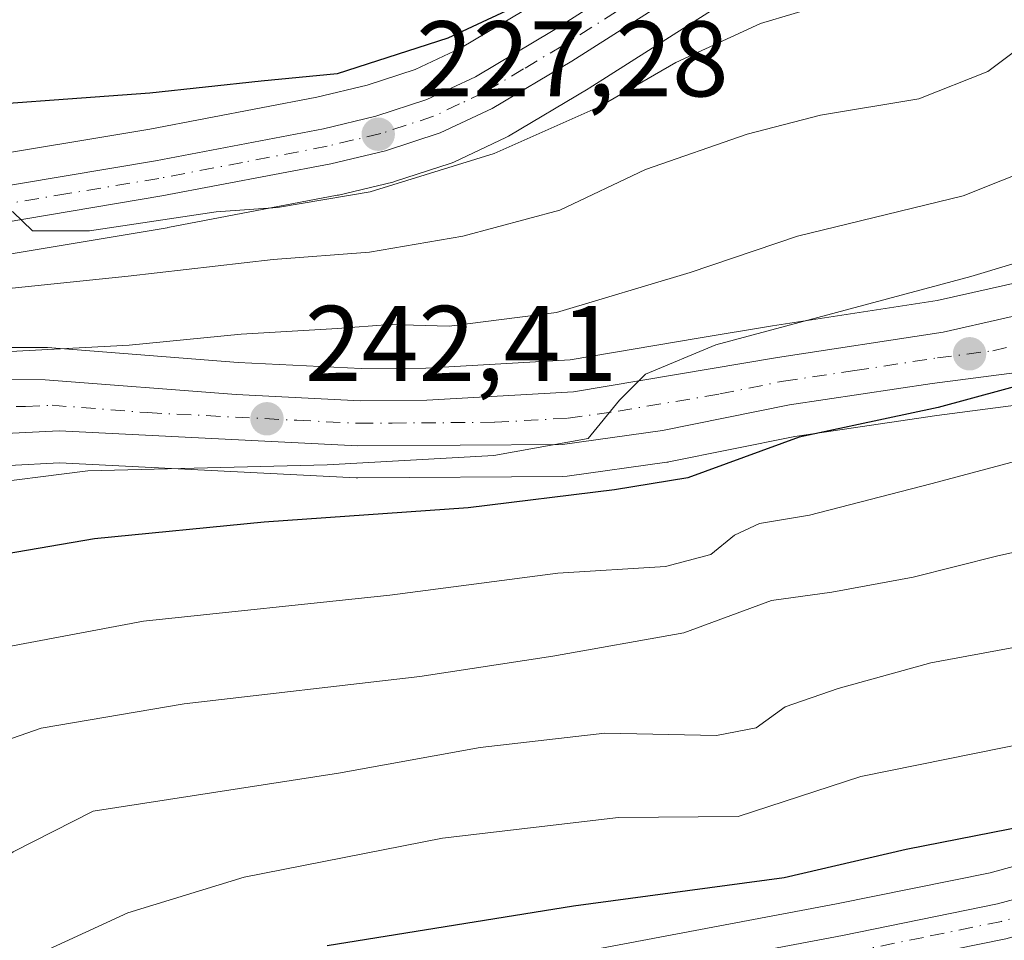
# Model space of a CAD drawing. Units: metres. Extents: x 589693 to 593120, y 4782232 to 4784592.
# Drawn here: x 590313 to 590405, y 4784099 to 4784185 of the extents above; entities that cross this region are included whole.
import ezdxf

# ---------------------------------------------------------------- set-up
doc = ezdxf.new("R2010")
doc.units = ezdxf.units.M
doc.header["$MEASUREMENT"] = 0
doc.linetypes.add('DGN Style 4', pattern=[2.6384748266838614, 1.318413404963828, -0.6592067024819142, 0.001648016756204785, -0.6592067024819142])
for name, color, linetype, lineweight in [('Arbolado forestal CxS', 92, 'Continuous', 0), ('Carretera de calzada única Cxs', 7, 'Continuous', 13), ('Carretera de calzada única eje', 7, 'DGN Style 4', 0), ('Curva de nivel maestra', 30, 'Continuous', 30), ('Curva de nivel normal', 30, 'Continuous', 0), ('Matorral CxS', 135, 'Continuous', 0), ('Núcleo urbano CxS', 7, 'Continuous', 0), ('Punto de cota en terreno', 7, 'Continuous', 0), ('Rótulo de punto de cota en terreno', 7, 'Continuous', 0), ('Suelo desnudo CxS', 253, 'Continuous', 0)]:
    doc.layers.add(name, color=color, linetype=linetype, lineweight=lineweight)
doc.styles.add('Style-Arial', font='txt')

# ---------------------------------------------------------------- blocks, each defined once
blk = doc.blocks.new('*U31')
at = {"layer": 'Núcleo urbano CxS', "color": 7, "linetype": 'Continuous', "lineweight": 0}
for points in [[(590390.3605000004, 4784194.058900001, 224.9833000000072), (590368.2471000003, 4784179.9901, 227.1585999999952), (590366.2805000005, 4784178.7389, 227.2517999999982), (590366.2012999998, 4784178.690300001, 227.252999999997), (590358.7558000004, 4784174.2711, 227.7828000000009), (590358.5191000003, 4784174.146299999, 227.7880000000005), (590353.659, 4784171.8563, 227.9709000000003), (590353.4061000004, 4784171.7511, 227.9955999999947), (590353.3103, 4784171.717900001, 228.0008999999991), (590348.2203000002, 4784170.0579, 228.5237000000052), (590347.9839000005, 4784169.9915, 228.5348999999987), (590342.8938999996, 4784168.781500001, 228.7589000000008), (590342.7620999999, 4784168.7533, 228.7603999999992), (590326.9820999998, 4784165.7433, 230.0687000000034), (590326.9276000002, 4784165.733300001, 230.0754000000015), (590310.0975000003, 4784162.9233, 231.053700000004)], [(590308.3021, 4784154.5701, 237.4389999999985), (590315.5443000002, 4784154.5601, 238.0602000000072), (590315.7735000001, 4784154.551100001, 238.0760000000009), (590333.5403000005, 4784153.1643, 239.7611999999936), (590345.0214999998, 4784152.6007, 240.7957000000024), (590351.0526000002, 4784152.649499999, 240.7494000000006), (590364.4949000003, 4784153.415899999, 241.3476999999984), (590376.4353, 4784155.424699999, 242.5791000000027), (590383.3734999998, 4784156.5919, 243.4530999999988), (590398.7229000004, 4784158.9497, 244.6588999999949), (590409.9687999999, 4784161.4759, 244.6898999999976)], [(590358.5440999996, 4784096.8781, 277.7768999999971), (590389.3331000004, 4784102.6841, 275.4676999999938), (590403.6651999997, 4784105.600099999, 275.767200000002), (590408.7363999998, 4784106.9849, 275.5448000000033), (590424.4524999997, 4784113.0023, 273.5717000000004), (590438.7768999999, 4784118.7807, 272.9391000000033), (590442.2127, 4784121.308900001, 272.9358000000066), (590453.7594999997, 4784135.537500001, 270.6218999999983), (590472.8320000004, 4784161.822100001, 268.3996999999945), (590472.9040999999, 4784161.917300001, 268.3886000000057), (590488.3941000003, 4784181.567299999, 267.1925999999949), (590488.4518999998, 4784181.638499999, 267.1867000000057), (590488.5033, 4784181.697899999, 267.1828999999998), (590517.6633000001, 4784214.6579, 265.8393000000069)], [(590408.9452000001, 4784149.5549, 249.9909999999945), (590398.6919999998, 4784148.2283, 249.0332999999955), (590385.4666999998, 4784146.2739, 247.5639999999985), (590373.7141000004, 4784143.899499999, 246.6689000000042), (590373.6410999997, 4784143.885700001, 246.6598999999987), (590373.5378000002, 4784143.8693, 246.6459000000032), (590364.2177999998, 4784142.5593, 245.6814000000013), (590363.8205000004, 4784142.530099999, 245.6508000000031), (590344.7103000004, 4784142.4001, 244.7489999999962), (590344.5482999999, 4784142.403899999, 244.7351000000053), (590316.8657000001, 4784143.8059, 242.6211000000039), (590312.1906000003, 4784143.552100001, 242.1676000000007)], [(590308.2723000003, 4784172.076900001, 227.2174999999988), (590325.3015000002, 4784174.9233, 225.9195999999938), (590340.8726000004, 4784177.894500001, 225.3484000000026), (590345.5752999998, 4784179.0101, 224.7402000000002), (590350.0406, 4784180.4735, 224.0806000000011), (590354.2725000001, 4784182.463300001, 223.7614999999932), (590361.3482999997, 4784186.665899999, 223.6413999999932)]]:
    blk.add_polyline3d(points, dxfattribs=at)
blk = doc.blocks.new('5PATER')
at = {"layer": 'Suelo desnudo CxS', "linetype": 'Continuous', "lineweight": 0}
h = blk.add_hatch(color=51, dxfattribs=at)
edge = h.paths.add_edge_path()
edge.add_ellipse((0, 0), major_axis=(-0.1095731443231308, -0.1110710700762829), ratio=0.9994222409660322, start_angle=0, end_angle=360)
blk = doc.blocks.new('*U45')
at = {"layer": 'Carretera de calzada única Cxs', "color": 7, "linetype": 'Continuous', "lineweight": 13}
for points in [[(590308.3000999996, 4784151.5701, 242.1423000000068), (590315.5401, 4784151.5601, 243.2186999999976), (590333.3501000004, 4784150.170100001, 246.488400000002), (590344.9600999998, 4784149.600099999, 247.386599999998), (590351.1501000002, 4784149.6501, 247.704899999997), (590364.8300999999, 4784150.4301, 252.7397999999957), (590383.8501000004, 4784153.630100001, 254.9807000000001), (590399.2801000001, 4784156.0001, 254.5323999999964), (590410.8101000004, 4784158.590100001, 256.1101000000053)], [(590530.0000999998, 4784218.1801, 269.3067000000011), (590503.6300999997, 4784189.2401, 269.6638999999996), (590493.3102000002, 4784177.5701, 270.3396999999969), (590477.9200999998, 4784158.050100001, 275.8197999999975), (590458.7801000001, 4784131.6801, 286.1460999999982), (590446.6201, 4784116.6801, 290.3037999999942), (590441.8800999997, 4784113.200099999, 290.5332000000053), (590426.7702000003, 4784107.110099999, 285.8099999999977), (590410.7100999998, 4784100.960100001, 299.0553999999975), (590405.1300999997, 4784099.440099999, 297.4964000000036), (590390.5500999996, 4784096.470100001, 290.563599999994)], [(590359.1001000004, 4784093.9301, 286.773199999996), (590389.9101, 4784099.7401, 286.0222000000067), (590404.3601000002, 4784102.6801, 292.9113999999972), (590409.6700999998, 4784104.130100001, 296.7357999999949), (590425.5500999996, 4784110.210100001, 283.4320000000007), (590440.2500999998, 4784116.140100001, 290.3788999999961), (590444.3000999996, 4784119.120100001, 289.0467000000062), (590456.1401000004, 4784133.710100001, 279.5019999999931), (590475.2602000004, 4784160.0601, 277.6003999999957), (590490.7500999998, 4784179.710100001, 269.7342000000062), (590519.9101, 4784212.670100001, 267.3831999999966)], [(590408.5601000004, 4784152.530099999, 257.9383999999991), (590398.2801000001, 4784151.200099999, 256.7376999999979), (590384.9501, 4784149.2301, 256.5095000000001), (590373.1201, 4784146.840100001, 262.1220999999932), (590363.8000999996, 4784145.530099999, 258.0234000000055), (590344.7001, 4784145.4001, 249.562699999995), (590316.8601000002, 4784146.8101, 245.6445999999996), (590311.8901000004, 4784146.540100001, 244.1901999999973)], [(590308.7801000001, 4784169.120100001, 237.709400000007), (590325.8300999999, 4784171.970100001, 235.7517999999982), (590341.5001999997, 4784174.960100001, 244.9842000000062), (590346.3901000004, 4784176.120100001, 243.9468999999954), (590351.1501000002, 4784177.6801, 240.8396999999968), (590355.6801000005, 4784179.8101, 232.4168000000063), (590362.9200999998, 4784184.110099999, 227.4435999999987), (590386.8502000002, 4784199.340100001, 230.098800000007)], [(590388.7500999998, 4784196.590100001, 229.5755999999965), (590364.6700999998, 4784181.270099999, 232.2963000000018), (590357.2401000002, 4784176.860099999, 236.2869999999967), (590352.3800999997, 4784174.5701, 243.3859999999986), (590347.2901, 4784172.9101, 242.9180000000051), (590342.2001, 4784171.700099999, 244.1827000000048), (590326.4200999998, 4784168.690099999, 234.4406000000017), (590309.4700999996, 4784165.860099999, 238.1880999999994)]]:
    blk.add_polyline3d(points, dxfattribs=at)

msp = doc.modelspace()

# ---------------------------------------------------------------- linework, layer by layer
at = {"layer": 'Arbolado forestal CxS', "color": 92, "linetype": 'Continuous', "lineweight": 0}
for points in [[(590310.0975000003, 4784162.9233, 231.053700000004), (590326.9276000002, 4784165.733300001, 230.0754000000015), (590326.9820999998, 4784165.7433, 230.0687000000034), (590342.7620999999, 4784168.7533, 228.7603999999992), (590342.8938999996, 4784168.781500001, 228.7589000000008), (590347.9839000005, 4784169.9915, 228.5348999999987), (590348.2203000002, 4784170.0579, 228.5237000000052), (590353.3103, 4784171.717900001, 228.0008999999991), (590353.4061000004, 4784171.7511, 227.9955999999947), (590353.659, 4784171.8563, 227.9709000000003), (590358.5191000003, 4784174.146299999, 227.7880000000005), (590358.7558000004, 4784174.2711, 227.7828000000009), (590366.2012999998, 4784178.690300001, 227.252999999997), (590366.2805000005, 4784178.7389, 227.2517999999982), (590368.2471000003, 4784179.9901, 227.1585999999952), (590390.3605000004, 4784194.058900001, 224.9833000000072)], [(590390.3605000004, 4784194.058900001, 224.9833000000072), (590368.2471000003, 4784179.9901, 227.1585999999952), (590366.2805000005, 4784178.7389, 227.2517999999982), (590366.2012999998, 4784178.690300001, 227.252999999997), (590358.7558000004, 4784174.2711, 227.7828000000009), (590358.5191000003, 4784174.146299999, 227.7880000000005), (590353.659, 4784171.8563, 227.9709000000003), (590353.4061000004, 4784171.7511, 227.9955999999947), (590353.3103, 4784171.717900001, 228.0008999999991), (590348.2203000002, 4784170.0579, 228.5237000000052), (590347.9839000005, 4784169.9915, 228.5348999999987), (590342.8938999996, 4784168.781500001, 228.7589000000008), (590342.7620999999, 4784168.7533, 228.7603999999992), (590326.9820999998, 4784165.7433, 230.0687000000034), (590326.9276000002, 4784165.733300001, 230.0754000000015), (590310.0975000003, 4784162.9233, 231.053700000004)], [(590361.3482999997, 4784186.665899999, 223.6413999999932), (590354.2725000001, 4784182.463300001, 223.7614999999932), (590350.0406, 4784180.4735, 224.0806000000011), (590345.5752999998, 4784179.0101, 224.7402000000002), (590340.8726000004, 4784177.894500001, 225.3484000000026), (590325.3015000002, 4784174.9233, 225.9195999999938), (590308.2723000003, 4784172.076900001, 227.2174999999988)], [(590361.3482999997, 4784186.665899999, 223.6413999999932), (590354.2725000001, 4784182.463300001, 223.7614999999932), (590350.0406, 4784180.4735, 224.0806000000011), (590345.5752999998, 4784179.0101, 224.7402000000002), (590340.8726000004, 4784177.894500001, 225.3484000000026), (590325.3015000002, 4784174.9233, 225.9195999999938), (590308.2723000003, 4784172.076900001, 227.2174999999988)], [(590409.9687999999, 4784161.4759, 244.6898999999976), (590398.7229000004, 4784158.9497, 244.6588999999949), (590383.3734999998, 4784156.5919, 243.4530999999988), (590376.4353, 4784155.424699999, 242.5791000000027), (590364.4949000003, 4784153.415899999, 241.3476999999984), (590351.0526000002, 4784152.649499999, 240.7494000000006), (590345.0214999998, 4784152.6007, 240.7957000000024), (590333.5403000005, 4784153.1643, 239.7611999999936), (590315.7735000001, 4784154.551100001, 238.0760000000009), (590315.5443000002, 4784154.5601, 238.0602000000072), (590308.3021, 4784154.5701, 237.4389999999985)], [(590308.3021, 4784154.5701, 237.4389999999985), (590315.5443000002, 4784154.5601, 238.0602000000072), (590315.7735000001, 4784154.551100001, 238.0760000000009), (590333.5403000005, 4784153.1643, 239.7611999999936), (590345.0214999998, 4784152.6007, 240.7957000000024), (590351.0526000002, 4784152.649499999, 240.7494000000006), (590364.4949000003, 4784153.415899999, 241.3476999999984), (590376.4353, 4784155.424699999, 242.5791000000027), (590383.3734999998, 4784156.5919, 243.4530999999988), (590398.7229000004, 4784158.9497, 244.6588999999949), (590409.9687999999, 4784161.4759, 244.6898999999976)]]:
    msp.add_polyline3d(points, dxfattribs=at)
at = {"layer": 'Carretera de calzada única Cxs', "color": 7, "linetype": 'Continuous', "lineweight": 13}
for points in [[(590418.8601000002, 4784237.7501, 227.579899999997), (590400.8701, 4784208.370100001, 230.721000000005), (590396.9401000004, 4784203.5001, 228.2612999999983), (590392.9802000001, 4784199.780099999, 229.4018000000069), (590388.7500999998, 4784196.590100001, 229.5755999999965), (590364.6700999998, 4784181.270099999, 232.2963000000018), (590357.2401000002, 4784176.860099999, 236.2869999999967), (590352.3800999997, 4784174.5701, 243.3859999999986), (590347.2901, 4784172.9101, 242.9180000000051), (590342.2001, 4784171.700099999, 244.1827000000048), (590326.4200999998, 4784168.690099999, 234.4406000000017), (590309.4700999996, 4784165.860099999, 238.1880999999994), (590304.9901000002, 4784164.690099999, 236.4407999999967), (590295.3701, 4784160.940099999, 244.6542000000045), (590291.6701999997, 4784158.6801, 244.2364999999991), (590284.4401000004, 4784151.370100001, 240.602899999998), (590279.5800999999, 4784145.690099999, 241.8074999999953), (590266.1601, 4784128.200099999, 236.9095999999991), (590262.8101000004, 4784123.190099999, 236.6818999999959), (590262.3102000002, 4784120.7401, 236.6171999999933), (590262.4101, 4784119.2601, 236.5412999999971), (590262.9501, 4784118.130100001, 236.5708000000013), (590264.1700999998, 4784117.450099999, 236.7358999999997)], [(590359.1001000004, 4784093.9301, 286.773199999996), (590389.9101, 4784099.7401, 286.0222000000067), (590404.3601000002, 4784102.6801, 292.9113999999972), (590409.6700999998, 4784104.130100001, 296.7357999999949), (590425.5500999996, 4784110.210100001, 283.4320000000007), (590440.2500999998, 4784116.140100001, 290.3788999999961), (590444.3000999996, 4784119.120100001, 289.0467000000062), (590456.1401000004, 4784133.710100001, 279.5019999999931), (590475.2602000004, 4784160.0601, 277.6003999999957), (590490.7500999998, 4784179.710100001, 269.7342000000062), (590519.9101, 4784212.670100001, 267.3831999999966)], [(590308.7801000001, 4784169.120100001, 237.709400000007), (590325.8300999999, 4784171.970100001, 235.7517999999982), (590341.5001999997, 4784174.960100001, 244.9842000000062), (590346.3901000004, 4784176.120100001, 243.9468999999954), (590351.1501000002, 4784177.6801, 240.8396999999968), (590355.6801000005, 4784179.8101, 232.4168000000063), (590362.9200999998, 4784184.110099999, 227.4435999999987), (590386.8502000002, 4784199.340100001, 230.098800000007)], [(590503.6300999997, 4784189.2401, 269.6638999999996), (590493.3102000002, 4784177.5701, 270.3396999999969), (590477.9200999998, 4784158.050100001, 275.8197999999975), (590458.7801000001, 4784131.6801, 286.1460999999982), (590446.6201, 4784116.6801, 290.3037999999942), (590441.8800999997, 4784113.200099999, 290.5332000000053), (590426.7702000003, 4784107.110099999, 285.8099999999977), (590410.7100999998, 4784100.960100001, 299.0553999999975), (590405.1300999997, 4784099.440099999, 297.4964000000036), (590390.5500999996, 4784096.470100001, 290.563599999994)], [(590264.1700999998, 4784117.450099999, 236.7358999999997), (590265.2202000003, 4784117.190099999, 236.9342000000034), (590267.6601, 4784117.6601, 237.1998000000021), (590269.3901000004, 4784118.630100001, 238.1092000000062), (590271.6401000004, 4784121.190099999, 238.196100000001), (590277.2701000003, 4784133.280099999, 238.1269000000029), (590281.1300999997, 4784139.340100001, 238.5213999999978), (590285.4501, 4784143.4001, 238.7562999999937), (590289.9501, 4784146.850099999, 240.011599999998), (590296.9901000002, 4784149.360099999, 240.7688000000053), (590302.9901000002, 4784150.9101, 241.6049000000057), (590308.3000999996, 4784151.5701, 242.1423000000068), (590315.5401, 4784151.5601, 243.2186999999976), (590333.3501000004, 4784150.170100001, 246.488400000002), (590344.9600999998, 4784149.600099999, 247.386599999998), (590351.1501000002, 4784149.6501, 247.704899999997), (590364.8300999999, 4784150.4301, 252.7397999999957), (590383.8501000004, 4784153.630100001, 254.9807000000001), (590399.2801000001, 4784156.0001, 254.5323999999964), (590410.8101000004, 4784158.590100001, 256.1101000000053)], [(590408.5601000004, 4784152.530099999, 257.9383999999991), (590398.2801000001, 4784151.200099999, 256.7376999999979), (590384.9501, 4784149.2301, 256.5095000000001), (590373.1201, 4784146.840100001, 262.1220999999932), (590363.8000999996, 4784145.530099999, 258.0234000000055), (590344.7001, 4784145.4001, 249.562699999995), (590316.8601000002, 4784146.8101, 245.6445999999996), (590311.8901000004, 4784146.540100001, 244.1901999999973)]]:
    msp.add_polyline3d(points, dxfattribs=at)
at = {"layer": 'Carretera de calzada única eje', "color": 7, "linetype": 'DGN Style 4', "lineweight": 0}
for points in [[(590530.7500999998, 4784221.440099999, 267.7385999999969), (590504.4801000003, 4784192.710100001, 269.2336000000068), (590500.8300999999, 4784188.590100001, 269.5023999999976), (590495.6700999998, 4784182.7601, 269.7685000000056), (590492.0301000001, 4784178.640100001, 270.0190000000002), (590484.2801000001, 4784168.8101, 271.1916999999958), (590476.5900999998, 4784159.050100001, 276.8454000000056), (590467.0301000001, 4784145.880100001, 277.4517999999953), (590457.4600999998, 4784132.690099999, 282.4698999999964), (590451.5401, 4784125.4001, 280.8215999999957), (590445.4600999998, 4784117.9001, 289.0871999999945), (590441.0601000004, 4784114.670100001, 290.3895000000048), (590433.5100999996, 4784111.620100001, 291.8797999999952), (590426.1601, 4784108.6601, 284.2543000000005), (590418.2200999996, 4784105.620100001, 294.4906000000047), (590410.1901000004, 4784102.540100001, 297.7872999999963), (590407.4001000002, 4784101.780099999, 297.4036999999953), (590404.7401000002, 4784101.0601, 295.1756000000024), (590397.4501, 4784099.5701, 293.3249999999971), (590390.2301000003, 4784098.100099999, 287.647299999997)], [(590375.7600999996, 4784190.300100001, 231.704899999997), (590363.7901, 4784182.690099999, 229.0405000000028), (590360.1700999998, 4784180.540100001, 230.0335999999952), (590356.4600999998, 4784178.3301, 234.1904000000068), (590354.2001, 4784177.270099999, 238.5488000000041), (590351.7600999996, 4784176.120100001, 241.9418000000005), (590349.2200999996, 4784175.290100001, 243.1116000000038), (590346.8400999998, 4784174.5101, 243.3968000000023), (590344.2901, 4784173.9101, 243.8592999999965), (590341.8501000004, 4784173.3301, 244.204899999997), (590333.9600999998, 4784171.8201, 242.3654999999999), (590326.1300999997, 4784170.3301, 235.1272000000026), (590317.6501000002, 4784168.9101, 236.0038999999961), (590309.1300999997, 4784167.4901, 236.869200000001)], [(590310.0900999998, 4784149.050100001, 242.1389000000054), (590313.7200999996, 4784149.050100001, 243.0366999999969), (590316.2001, 4784149.1801, 243.957899999994), (590325.1001000004, 4784148.4901, 244.5852000000014), (590339.0201000003, 4784147.780099999, 246.3687000000064), (590344.8300999999, 4784147.5001, 246.5932999999932), (590347.9200999998, 4784147.520099999, 245.6876000000047), (590357.4700999996, 4784147.590100001, 248.514599999995), (590364.3101000004, 4784147.9801, 255.5780999999988), (590368.9700999996, 4784148.630100001, 258.3822999999975), (590378.4801000003, 4784150.2301, 258.1264999999985), (590384.4001000002, 4784151.4301, 255.1212999999989), (590391.0601000004, 4784152.4101, 256.6906000000017), (590398.7801000001, 4784153.600099999, 255.5295000000042), (590403.9200999998, 4784154.2601, 256.9495000000024), (590409.6801000005, 4784155.5601, 256.2287999999971)]]:
    msp.add_polyline3d(points, dxfattribs=at)
at = {"layer": 'Curva de nivel maestra', "color": 30, "linetype": 'Continuous', "lineweight": 30, "flags": 128}
for points, elevation in [([(590408.3799999999, 4784213.290100001), (590399.7100000001, 4784202.670100001), (590391.1799999997, 4784195.9001), (590380.9400000004, 4784191.6501), (590379.0899999999, 4784191.550100001), (590377.4400000004, 4784192.460100001), (590373.9600000001, 4784192.420100001), (590363.5700000003, 4784188.3201), (590353.1100000005, 4784183.4001), (590342.7699999996, 4784180.090100001), (590335.7000000002, 4784179.4101), (590325.3099999996, 4784178.280099999), (590304.0300000003, 4784176.710100001), (590295.5999999996, 4784175.370100001), (590289.9100000003, 4784172.610099999), (590282.9299999997, 4784167.970100001), (590272.8300000001, 4784159.8201), (590262.2100000001, 4784147.800100001), (590253.1699999999, 4784137.790100001), (590247.7300000004, 4784131.1501)], 225), ([(590509.9000000004, 4784163.670100001), (590505.2400000002, 4784166.9101), (590500.9100000003, 4784166.470100001), (590494.1600000003, 4784162.700099999), (590487.8300000001, 4784159.380100001), (590481.8300000001, 4784155.120100001), (590476.1600000003, 4784149.5601), (590471.6799999997, 4784142.880100001), (590466.8799999999, 4784137.550100001), (590462.4500000002, 4784134.140100001), (590459.5800000001, 4784130.280099999), (590454.5999999996, 4784124.140100001), (590451.5, 4784122.170100001), (590447.9600000001, 4784122.4901), (590443.3399999999, 4784120.720100001), (590436.1299999999, 4784116.640100001), (590429.6200000001, 4784114.390100001), (590395.8300000001, 4784107.7501), (590384.4600000001, 4784105.110099999), (590364.8300000001, 4784102.470100001), (590341.8300000001, 4784098.780099999)], 275), ([(590414.5, 4784153.220100001), (590398.8300000001, 4784148.960100001), (590385.8799999999, 4784146.200099999), (590375.4800000004, 4784142.4101), (590368.6500000004, 4784141.300100001), (590354.9800000004, 4784139.630100001), (590335.9699999997, 4784138.290100001), (590320.1299999999, 4784136.720100001), (590308.6900000004, 4784134.770099999), (590301.5, 4784132.590100001), (590295.5199999996, 4784129.7301), (590289.2300000004, 4784125.3201), (590285.79, 4784121.1501), (590284.0800000001, 4784116.790100001), (590283.4000000004, 4784111.040100001), (590280.5, 4784104.120100001), (590273, 4784094.4801)], 250)]:
    msp.add_lwpolyline(points, dxfattribs=dict(at, elevation=elevation))
at = {"layer": 'Curva de nivel normal', "color": 30, "linetype": 'Continuous', "lineweight": 0, "flags": 128}
for points, elevation in [([(590515.1600000003, 4784231.15), (590486.1100000005, 4784201.76), (590483.0948999999, 4784199.039899999), (590480.5899999999, 4784196.779999999), (590471.2599999999, 4784187.560000001), (590462.2699999996, 4784177.140000001), (590439.5899999999, 4784151.600000001), (590430.54, 4784143.720000001), (590424.1299999999, 4784140.039999999), (590419.9199999999, 4784138.57), (590404.4000000004, 4784135.140000001), (590396.5, 4784133.140000001), (590388.9199999999, 4784131.76), (590383.2800000003, 4784130.970000001), (590375.1200000001, 4784127.960000001), (590362.9000000004, 4784125.779999999), (590350.5, 4784123.880000001), (590328.5, 4784121.34), (590315.1600000003, 4784119.07), (590309.1600000003, 4784116.99), (590301.8399999999, 4784112.730000001), (590295.0300000003, 4784107.439999999), (590292.0999999996, 4784102.480000001), (590287.8300000001, 4784094.15)], 260), ([(590515.5, 4784217.380000001), (590506.3300000001, 4784207.480000001), (590498.5, 4784200.600000001), (590493.1600000003, 4784194.82), (590485.1600000003, 4784186.75), (590483.0948999999, 4784184.729499999), (590471.2599999999, 4784173.15), (590449.5599999996, 4784149.130000001), (590438.2699999996, 4784138.07), (590431.54, 4784133.25), (590420.1699999999, 4784129.230000001), (590398.1600000003, 4784125.15), (590389.5099999999, 4784122.76), (590384.5599999996, 4784121.07), (590381.8399999999, 4784119.09), (590378.1399999997, 4784118.4), (590367.7300000004, 4784118.600000001), (590356.1100000005, 4784117.27), (590342.8899999997, 4784114.890000001), (590320.0099999999, 4784111.33), (590312.5700000003, 4784107.529999999), (590302.4600000001, 4784100.230000001), (590297.6900000004, 4784094.83)], 265), ([(590243.1600000003, 4784119.720000001), (590251.5, 4784126.140000001), (590257.5, 4784133.470000001), (590262.5, 4784138.710000001), (590268.8300000001, 4784146.07), (590272.5, 4784151.189999999), (590279.5, 4784157.960000001), (590292.2000000002, 4784166.210000001), (590300.3799999999, 4784169.119999999), (590307.7400000002, 4784169.15), (590312.5199999996, 4784167.220000001), (590314.3600000005, 4784165.449999999), (590319.6900000004, 4784165.439999999), (590331.4900000002, 4784167.199999999), (590337.2000000002, 4784167.609999999), (590345.8600000005, 4784169.08), (590357.4199999999, 4784172.65), (590367.2100000001, 4784177.01), (590374.3499999996, 4784181.119999999), (590382.2599999999, 4784184.779999999), (590391.6799999997, 4784187.600000001), (590399.5899999999, 4784191.869999999), (590411.8300000001, 4784204.24)], 230), ([(590509.4699999997, 4784188.460000001), (590503.9500000002, 4784185.59), (590494.7999999998, 4784178.039999999), (590491.7199999997, 4784176.42), (590490.0300000003, 4784177.210000001), (590485.8799999999, 4784175), (590483.0948999999, 4784172.220899999), (590471.9500000002, 4784161.100000001), (590450.9600000001, 4784138.439999999), (590438.2699999996, 4784127.060000001), (590430.2400000002, 4784121.82), (590423.2699999996, 4784119.880000001), (590410.2000000002, 4784118.34), (590391.6299999999, 4784114.57), (590380.1799999997, 4784110.83), (590369.0199999996, 4784110.74), (590352.5999999996, 4784108.82), (590334.0999999996, 4784105.17), (590323.2400000002, 4784101.869999999), (590313.4600000001, 4784097.34)], 270), ([(590407.7000000002, 4784183.480000001), (590403.4600000001, 4784180.310000001), (590397.0199999996, 4784177.74), (590387.8700000001, 4784176.24), (590381.0300000003, 4784174.439999999), (590371.5300000003, 4784171.15), (590363.54, 4784167.380000001), (590354.4900000002, 4784164.949999999), (590345.7999999998, 4784163.439999999), (590336.8200000003, 4784162.779999999), (590323.2999999998, 4784161.210000001), (590307.3300000001, 4784159.560000001), (590296.79, 4784156.26), (590289.8300000001, 4784151.980000001), (590275.2400000002, 4784137.949999999), (590270.3799999999, 4784133.880000001), (590266.9299999997, 4784132.42), (590263.3799999999, 4784132.109999999), (590252.2100000001, 4784119.15), (590242.9400000004, 4784111.210000001)], 235), ([(590312.3200000003, 4784154.199999999), (590323.3700000001, 4784154.789999999), (590333.8300000001, 4784155.82), (590342.7999999998, 4784156.32), (590347.7000000002, 4784156.699999999), (590353.2300000004, 4784156.539999999), (590363.2199999997, 4784157.82), (590375.7000000002, 4784161.560000001), (590385.7100000001, 4784164.949999999), (590401.1600000003, 4784168.699999999), (590408.5, 4784171.640000001)], 240), ([(590409.8300000001, 4784163.59), (590401.8700000001, 4784161.189999999), (590378.0999999996, 4784154.800000001), (590371.54, 4784152.07), (590369.1100000005, 4784149.65), (590366.2000000002, 4784146.08), (590357.3899999997, 4784144.49), (590341.8300000001, 4784143.609999999), (590319.5199999996, 4784143.060000001), (590308.7199999997, 4784141.710000001), (590300.0599999996, 4784139.130000001), (590292.6900000004, 4784134.859999999), (590286.7999999998, 4784128.82), (590282.0599999996, 4784121.15), (590279.2300000004, 4784113.230000001), (590274.7800000003, 4784105.439999999), (590267.0499999998, 4784097.51)], 245), ([(590417.5, 4784147.01), (590398.1600000003, 4784141.84), (590386.8300000001, 4784138.92), (590382.1600000003, 4784138.15), (590379.8300000001, 4784137.08), (590377.6399999997, 4784135.26), (590373.4000000004, 4784134.16), (590363.3600000005, 4784133.52), (590347.7000000002, 4784131.480000001), (590324.7300000004, 4784129.050000001), (590312, 4784126.66), (590306.3799999999, 4784125.470000001), (590301.2599999999, 4784123.289999999), (590294.5, 4784119.220000001), (590290.1799999997, 4784114.5), (590287.3799999999, 4784105.91), (590282.6600000003, 4784098.15)], 255)]:
    msp.add_lwpolyline(points, dxfattribs=dict(at, elevation=elevation))
at = {"layer": 'Matorral CxS', "color": 135, "linetype": 'Continuous', "lineweight": 0}
for points in [[(590517.6633000001, 4784214.6579, 265.8393000000069), (590488.5033, 4784181.697899999, 267.1828999999998), (590488.4518999998, 4784181.638499999, 267.1867000000057), (590488.3941000003, 4784181.567299999, 267.1925999999949), (590472.9040999999, 4784161.917300001, 268.3886000000057), (590472.8320000004, 4784161.822100001, 268.3996999999945), (590453.7594999997, 4784135.537500001, 270.6218999999983), (590442.2127, 4784121.308900001, 272.9358000000066), (590438.7768999999, 4784118.7807, 272.9391000000033), (590424.4524999997, 4784113.0023, 273.5717000000004), (590408.7363999998, 4784106.9849, 275.5448000000033), (590403.6651999997, 4784105.600099999, 275.767200000002), (590389.3331000004, 4784102.6841, 275.4676999999938), (590358.5440999996, 4784096.8781, 277.7768999999971)], [(590358.5440999996, 4784096.8781, 277.7768999999971), (590389.3331000004, 4784102.6841, 275.4676999999938), (590403.6651999997, 4784105.600099999, 275.767200000002), (590408.7363999998, 4784106.9849, 275.5448000000033), (590424.4524999997, 4784113.0023, 273.5717000000004), (590438.7768999999, 4784118.7807, 272.9391000000033), (590442.2127, 4784121.308900001, 272.9358000000066), (590453.7594999997, 4784135.537500001, 270.6218999999983), (590472.8320000004, 4784161.822100001, 268.3996999999945), (590472.9040999999, 4784161.917300001, 268.3886000000057), (590488.3941000003, 4784181.567299999, 267.1925999999949), (590488.4518999998, 4784181.638499999, 267.1867000000057), (590488.5033, 4784181.697899999, 267.1828999999998), (590517.6633000001, 4784214.6579, 265.8393000000069)], [(590312.1906000003, 4784143.552100001, 242.1676000000007), (590316.8657000001, 4784143.8059, 242.6211000000039), (590344.5482999999, 4784142.403899999, 244.7351000000053), (590344.7103000004, 4784142.4001, 244.7489999999962), (590363.8205000004, 4784142.530099999, 245.6508000000031), (590364.2177999998, 4784142.5593, 245.6814000000013), (590373.5378000002, 4784143.8693, 246.6459000000032), (590373.6410999997, 4784143.885700001, 246.6598999999987), (590373.7141000004, 4784143.899499999, 246.6689000000042), (590385.4666999998, 4784146.2739, 247.5639999999985), (590398.6919999998, 4784148.2283, 249.0332999999955), (590408.9452000001, 4784149.5549, 249.9909999999945)], [(590408.9452000001, 4784149.5549, 249.9909999999945), (590398.6919999998, 4784148.2283, 249.0332999999955), (590385.4666999998, 4784146.2739, 247.5639999999985), (590373.7141000004, 4784143.899499999, 246.6689000000042), (590373.6410999997, 4784143.885700001, 246.6598999999987), (590373.5378000002, 4784143.8693, 246.6459000000032), (590364.2177999998, 4784142.5593, 245.6814000000013), (590363.8205000004, 4784142.530099999, 245.6508000000031), (590344.7103000004, 4784142.4001, 244.7489999999962), (590344.5482999999, 4784142.403899999, 244.7351000000053), (590316.8657000001, 4784143.8059, 242.6211000000039), (590312.1906000003, 4784143.552100001, 242.1676000000007)]]:
    msp.add_polyline3d(points, dxfattribs=at)
at = {"layer": 'Núcleo urbano CxS', "color": 7, "linetype": 'Continuous', "lineweight": 0}
for points in [[(590358.5440999996, 4784096.8781, 277.7768999999971), (590389.3331000004, 4784102.6841, 275.4676999999938), (590403.6651999997, 4784105.600099999, 275.767200000002), (590408.7363999998, 4784106.9849, 275.5448000000033), (590424.4524999997, 4784113.0023, 273.5717000000004), (590438.7768999999, 4784118.7807, 272.9391000000033), (590442.2127, 4784121.308900001, 272.9358000000066), (590453.7594999997, 4784135.537500001, 270.6218999999983), (590472.8320000004, 4784161.822100001, 268.3996999999945), (590472.9040999999, 4784161.917300001, 268.3886000000057), (590488.3941000003, 4784181.567299999, 267.1925999999949), (590488.4518999998, 4784181.638499999, 267.1867000000057), (590488.5033, 4784181.697899999, 267.1828999999998), (590517.6633000001, 4784214.6579, 265.8393000000069)], [(590390.3605000004, 4784194.058900001, 224.9833000000072), (590368.2471000003, 4784179.9901, 227.1585999999952), (590366.2805000005, 4784178.7389, 227.2517999999982), (590366.2012999998, 4784178.690300001, 227.252999999997), (590358.7558000004, 4784174.2711, 227.7828000000009), (590358.5191000003, 4784174.146299999, 227.7880000000005), (590353.659, 4784171.8563, 227.9709000000003), (590353.4061000004, 4784171.7511, 227.9955999999947), (590353.3103, 4784171.717900001, 228.0008999999991), (590348.2203000002, 4784170.0579, 228.5237000000052), (590347.9839000005, 4784169.9915, 228.5348999999987), (590342.8938999996, 4784168.781500001, 228.7589000000008), (590342.7620999999, 4784168.7533, 228.7603999999992), (590326.9820999998, 4784165.7433, 230.0687000000034), (590326.9276000002, 4784165.733300001, 230.0754000000015), (590310.0975000003, 4784162.9233, 231.053700000004)], [(590361.3482999997, 4784186.665899999, 223.6413999999932), (590354.2725000001, 4784182.463300001, 223.7614999999932), (590350.0406, 4784180.4735, 224.0806000000011), (590345.5752999998, 4784179.0101, 224.7402000000002), (590340.8726000004, 4784177.894500001, 225.3484000000026), (590325.3015000002, 4784174.9233, 225.9195999999938), (590308.2723000003, 4784172.076900001, 227.2174999999988)], [(590308.3021, 4784154.5701, 237.4389999999985), (590315.5443000002, 4784154.5601, 238.0602000000072), (590315.7735000001, 4784154.551100001, 238.0760000000009), (590333.5403000005, 4784153.1643, 239.7611999999936), (590345.0214999998, 4784152.6007, 240.7957000000024), (590351.0526000002, 4784152.649499999, 240.7494000000006), (590364.4949000003, 4784153.415899999, 241.3476999999984), (590376.4353, 4784155.424699999, 242.5791000000027), (590383.3734999998, 4784156.5919, 243.4530999999988), (590398.7229000004, 4784158.9497, 244.6588999999949), (590409.9687999999, 4784161.4759, 244.6898999999976)], [(590408.9452000001, 4784149.5549, 249.9909999999945), (590398.6919999998, 4784148.2283, 249.0332999999955), (590385.4666999998, 4784146.2739, 247.5639999999985), (590373.7141000004, 4784143.899499999, 246.6689000000042), (590373.6410999997, 4784143.885700001, 246.6598999999987), (590373.5378000002, 4784143.8693, 246.6459000000032), (590364.2177999998, 4784142.5593, 245.6814000000013), (590363.8205000004, 4784142.530099999, 245.6508000000031), (590344.7103000004, 4784142.4001, 244.7489999999962), (590344.5482999999, 4784142.403899999, 244.7351000000053), (590316.8657000001, 4784143.8059, 242.6211000000039), (590312.1906000003, 4784143.552100001, 242.1676000000007)]]:
    msp.add_polyline3d(points, dxfattribs=at)

# ---------------------------------------------------------------- block references
at = {"layer": 'Carretera de calzada única Cxs', "color": 7, "linetype": 'Continuous', "lineweight": 13}
msp.add_blockref('*U45', (0, 0), dxfattribs=at)
at = {"layer": 'Núcleo urbano CxS', "color": 7, "linetype": 'Continuous', "lineweight": 0}
msp.add_blockref('*U31', (0, 0), dxfattribs=at)
at = {"layer": 'Punto de cota en terreno', "color": 7, "linetype": 'Continuous', "lineweight": 0, "xscale": 10, "yscale": 10, "zscale": 10}
for p in [(590346.6100000005, 4784174.449999999, 227.2799999999988), (590401.7599999999, 4784153.980000001, 247.3899999999994), (590336.2300000004, 4784147.92, 242.4100000000035)]:
    msp.add_blockref('5PATER', p, dxfattribs=at)

# ---------------------------------------------------------------- texts
at = {"layer": 'Rótulo de punto de cota en terreno', "color": 7, "linetype": 'Continuous', "lineweight": 0, "style": 'Style-Arial'}
for s, p in [('227,28', (590350.1377999998, 4784177.977800001)), ('242,41', (590339.7577999998, 4784151.447799999))]:
    msp.add_text(s, height=7.000000000000002, dxfattribs=at).set_placement(p)

doc.saveas('drawing.dxf')
